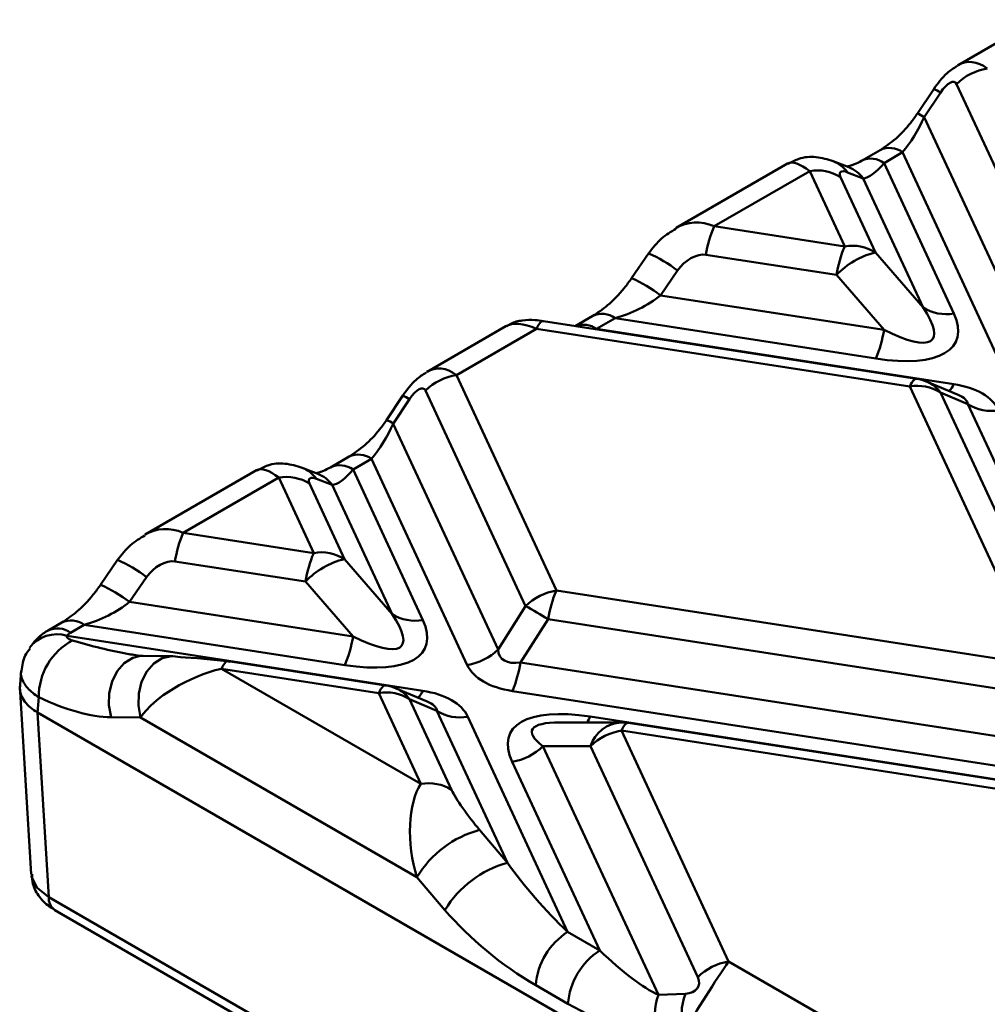
# Model space of a CAD drawing. Units: millimetres. Extents: x 8 to 418, y -29 to 291.
# Drawn here: x 234 to 250, y 136 to 152 of the extents above; entities that cross this region are included whole.
import ezdxf

# ---------------------------------------------------------------- set-up
doc = ezdxf.new("R2010")
doc.units = ezdxf.units.MM

msp = doc.modelspace()

# ---------------------------------------------------------------- linework, layer by layer
at = {"color": 7, "linetype": 'Continuous', "lineweight": 50}
for p, q in [((250.69813, 152.116794), (249.388453, 151.360734)), ((248.983028, 150.96196), (248.713622, 150.555936)), ((250.639483, 148.296973), (249.363765, 151.045466)), ((249.095711, 150.901093), (248.826305, 150.495069)), ((248.826305, 150.495069), (250.294417, 147.332069)), ((248.090688, 149.946949), (247.781497, 149.768457)), ((248.465658, 149.909818), (248.156467, 149.731326)), ((250.05826, 146.478609), (248.465658, 149.909818)), ((246.551207, 149.722826), (244.696541, 148.652151)), ((247.569163, 149.661889), (247.309898, 149.762717)), ((248.156467, 149.731326), (249.31891, 147.22688)), ((246.919228, 149.597152), (245.328438, 148.678809)), ((247.501498, 148.342672), (246.919228, 149.597152)), ((247.431488, 149.497021), (248.013757, 148.24254)), ((247.809582, 149.475162), (247.550317, 149.57599)), ((248.806651, 147.327011), (247.809582, 149.475162)), ((245.328438, 148.678809), (247.501498, 148.342672)), ((244.237548, 148.227848), (243.954288, 147.813827)), ((247.364238, 147.867581), (245.191179, 148.203718)), ((248.013757, 148.24254), (248.806651, 147.327011)), ((244.719281, 147.941668), (244.436021, 147.527647)), ((248.157132, 146.952052), (247.364238, 147.867581)), ((244.436021, 147.527647), (248.157132, 146.952052)), ((243.306605, 147.185156), (243.017825, 147.018447)), ((241.859295, 147.014244), (240.549618, 146.258183)), ((248.69841, 146.139753), (242.486292, 147.100667)), ((243.681575, 147.148025), (243.372384, 146.969533)), ((248.019872, 146.476961), (243.681575, 147.148025)), ((242.371643, 146.971887), (241.037189, 146.201523)), ((248.58376, 146.010973), (242.371643, 146.971887)), ((243.372384, 146.969533), (249.316056, 146.050144)), ((241.037189, 146.201523), (242.701721, 142.615344)), ((249.38868, 145.872545), (248.875808, 146.08937)), ((240.144193, 145.859409), (239.874787, 145.453386)), ((242.189462, 142.356737), (240.52493, 145.942916)), ((250.736736, 141.372458), (248.58376, 146.010973)), ((249.09602, 145.910842), (251.248996, 141.272327)), ((249.553797, 145.717309), (249.09602, 145.910842)), ((240.256876, 145.798542), (239.98747, 145.392519)), ((252.041889, 140.356797), (249.553797, 145.717309)), ((239.98747, 145.392519), (241.731685, 141.634666)), ((239.251853, 144.844398), (238.942663, 144.665906)), ((239.626823, 144.807267), (239.317632, 144.628775)), ((241.219425, 141.376058), (239.626823, 144.807267)), ((237.712372, 144.620276), (235.857707, 143.5496)), ((238.730328, 144.559339), (238.471063, 144.660166)), ((239.317632, 144.628775), (240.480075, 142.124329)), ((238.080394, 144.494602), (236.489604, 143.576258)), ((238.662663, 143.240121), (238.080394, 144.494602)), ((238.592653, 144.39447), (239.174923, 143.13999)), ((238.970747, 144.372612), (238.711482, 144.473439)), ((239.967816, 142.22446), (238.970747, 144.372612)), ((236.489604, 143.576258), (238.662663, 143.240121)), ((235.398713, 143.125297), (235.115453, 142.711276)), ((238.525404, 142.76503), (236.352344, 143.101167)), ((239.174923, 143.13999), (239.967816, 142.22446)), ((235.880446, 142.839117), (235.597187, 142.425096)), ((239.318297, 141.849501), (238.525404, 142.76503)), ((242.701721, 142.615344), (250.736736, 141.372458)), ((235.597187, 142.425096), (239.318297, 141.849501)), ((241.731685, 141.634666), (242.189462, 142.356737)), ((242.564462, 142.140254), (242.106685, 141.418183)), ((250.599476, 140.897367), (242.564462, 142.140254)), ((234.46777, 142.082606), (234.240093, 141.95117)), ((234.84274, 142.045475), (234.615062, 141.914039)), ((239.181037, 141.37441), (234.84274, 142.045475)), ((234.558093, 141.863186), (240.477222, 140.947593)), ((235.775831, 141.52819), (235.526771, 141.568799)), ((236.316732, 141.525594), (235.826111, 141.530621)), ((236.316732, 141.525594), (236.446307, 141.504391)), ((239.859575, 141.037202), (237.241047, 141.442246)), ((233.795453, 141.276813), (233.768155, 140.976073)), ((237.126398, 141.313466), (240.446558, 139.396779)), ((239.744925, 140.908422), (237.126398, 141.313466)), ((242.106685, 141.418183), (251.39237, 139.981838)), ((233.769287, 141.026026), (233.958769, 137.893118)), ((240.549845, 140.769994), (240.036974, 140.986819)), ((251.25511, 139.506747), (241.969425, 140.943092)), ((234.086901, 140.840018), (234.064021, 140.587943)), ((240.446558, 139.396779), (239.744925, 140.908422)), ((240.257185, 140.808291), (240.958817, 139.296647)), ((240.714962, 140.614758), (240.257185, 140.808291)), ((241.889725, 138.08377), (240.714962, 140.614758)), ((234.064021, 140.587943), (318.565219, 91.806439)), ((234.064554, 140.587655), (234.250613, 137.511357)), ((235.779444, 140.501951), (235.288823, 140.506978)), ((240.381237, 137.845392), (235.779444, 140.501951)), ((241.227222, 140.514627), (242.889384, 136.933552)), ((243.265609, 140.516275), (252.238697, 139.128284)), ((243.783913, 140.42124), (242.758875, 140.421144)), ((243.783983, 140.283646), (245.567878, 136.440303)), ((251.069321, 139.156722), (243.783983, 140.283646)), ((251.191182, 139.284386), (243.898633, 140.412425)), ((243.271724, 140.025038), (242.478831, 140.024964)), ((242.478831, 140.024964), (244.40074, 135.884273)), ((245.055619, 136.181696), (243.271724, 140.025038)), ((243.424918, 136.624395), (241.966571, 139.766356)), ((241.423099, 138.631349), (241.889725, 138.08377)), ((240.847863, 137.297813), (240.381237, 137.845392)), ((234.250613, 137.511357), (273.755998, 114.705384)), ((234.353971, 137.296559), (234.346621, 137.30106)), ((234.353971, 137.296559), (273.859356, 114.490586)), ((242.889384, 136.933552), (243.424918, 136.624395)), ((245.567878, 136.440303), (247.314388, 135.432064)), ((242.895315, 135.738307), (242.359781, 136.047464)), ((244.40074, 135.884273), (244.849801, 135.903238))]:
    msp.add_line(p, q, dxfattribs=at)
at = {"color": 1, "linetype": 'Continuous', "lineweight": 50, "flags": 128}
for points in [[(242.371643, 146.971887), (242.390669, 147.00993), (242.409513, 147.041709), (242.427991, 147.066918), (242.445927, 147.085313), (242.463148, 147.096719), (242.479487, 147.101025), (242.486292, 147.100667)], [(248.58376, 146.010973), (248.602787, 146.049016), (248.62163, 146.080795), (248.640109, 146.106004), (248.658045, 146.1244), (248.675265, 146.135805), (248.691604, 146.140111), (248.69841, 146.139753)], [(235.288823, 140.506978), (235.253428, 140.70527), (235.259836, 140.909141), (235.307573, 141.103505), (235.393107, 141.273983), (235.510109, 141.407961), (235.649923, 141.495527), (235.779169, 141.528535)], [(235.779444, 140.501951), (235.744049, 140.700243), (235.750457, 140.904114), (235.798194, 141.098478), (235.883728, 141.268956), (236.00073, 141.402934), (236.140544, 141.490499), (236.292825, 141.525173), (236.316732, 141.525594)], [(237.126398, 141.313466), (237.145424, 141.351509), (237.164268, 141.383288), (237.182746, 141.408497), (237.200682, 141.426893), (237.217903, 141.438298), (237.234242, 141.442604), (237.241047, 141.442246)], [(239.744925, 140.908422), (239.763952, 140.946466), (239.782795, 140.978245), (239.801274, 141.003453), (239.81921, 141.021849), (239.83643, 141.033255), (239.85277, 141.03756), (239.859575, 141.037202)], [(243.783983, 140.283646), (243.80301, 140.321689), (243.821853, 140.353468), (243.840332, 140.378677), (243.858268, 140.397072), (243.875488, 140.408478), (243.891828, 140.412783), (243.898633, 140.412425)]]:
    msp.add_lwpolyline(points, dxfattribs=at)
at = {"color": 7, "linetype": 'Continuous', "lineweight": 50, "flags": 128}
for points in [[(235.779169, 141.528535), (235.802205, 141.530201), (235.826111, 141.530621)], [(233.968587, 137.893184), (233.964236, 137.84995), (234.056682, 137.665531), (234.250592, 137.511369), (234.250613, 137.511357), (234.250613, 137.511357)]]:
    msp.add_lwpolyline(points, dxfattribs=at)
at = {"color": 7, "linetype": 'Continuous', "lineweight": 50}
for centre, radius, start, end in [((250.020531, 150.381174), 0.934145, 98.8990865, 134.6736032), ((247.048487, 148.898028), 0.710973, 57.4048208, 100.4749146), ((247.314674, 147.847587), 2.153152, 157.2911417, 170.4795426), ((249.487734, 147.51145), 2.153152, 157.2911417, 170.4795426), ((247.630756, 147.643547), 0.710973, 57.4048208, 100.4749146), ((248.341184, 146.925319), 1.357306, 103.9593, 136.0353235), ((249.189652, 147.926004), 0.710973, 237.4048208, 280.4749146), ((246.033636, 147.308182), 2.153152, 337.2911417, 350.4795426), ((241.181697, 145.278623), 0.934145, 98.8990865, 134.6736032), ((248.713019, 145.311849), 0.710973, 57.4048208, 100.4749146), ((248.58376, 145.398568), 0.75, 67.0829889, 81.2069611), ((249.936798, 146.316302), 0.710973, 237.4048208, 280.4749146), ((238.209652, 143.795477), 0.710973, 57.4048208, 100.4749146), ((238.47584, 142.745037), 2.153152, 157.2911417, 170.4795426), ((240.648899, 142.4089), 2.153152, 157.2911417, 170.4795426), ((238.791922, 142.540997), 0.710973, 57.4048208, 100.4749146), ((239.502349, 141.822768), 1.357306, 103.9593, 136.0353235), ((242.846228, 141.692444), 0.934145, 98.8990865, 134.6736032), ((244.687957, 141.784123), 2.153152, 157.2911417, 170.4795426), ((239.069204, 136.518669), 6.619595, 58.1284382, 61.8769384), ((240.350817, 142.823453), 0.710973, 237.4048208, 280.4749146), ((235.139743, 140.854422), 1.05294, 117.8612315, 180.7838242), ((237.194801, 142.205632), 2.153152, 337.2911417, 350.4795426), ((241.074918, 142.298958), 0.934145, 278.8990865, 314.6736032), ((239.983189, 141.774313), 2.153152, 337.2911417, 350.4795426), ((239.744925, 140.296017), 0.75, 67.0829889, 81.2069611), ((239.874184, 140.209298), 0.710973, 57.4048208, 100.4749146), ((241.097963, 141.213752), 0.710973, 237.4048208, 280.4749146), ((243.928491, 139.360745), 0.934145, 98.8990865, 134.6736032), ((243.783983, 139.67124), 0.75, 81.2069611, 90.0053762), ((241.822064, 140.689256), 0.934145, 278.8990865, 314.6736032), ((240.575816, 138.697654), 0.710973, 57.4048208, 100.4749146), ((241.881315, 136.940416), 1.751918, 105.1620952, 148.8980076), ((242.347941, 136.392837), 1.751918, 105.1620952, 148.8980076), ((243.5171, 135.957062), 1.160845, 122.7340804, 175.5335086), ((244.052634, 135.647905), 1.160845, 122.7340804, 175.5335086), ((245.712385, 135.517403), 0.934145, 98.8990865, 134.6736032), ((245.292446, 135.545646), 0.953838, 159.2056228, 197.6278366), ((245.741506, 135.564611), 0.953838, 159.2056228, 197.6278366)]:
    msp.add_arc(centre, radius, start, end, dxfattribs=at)
at = {"color": 1, "linetype": 'Continuous', "lineweight": 50}
for centre, radius, start, end in [((248.862636, 150.604371), 0.377317, 51.8503364, 71.3925371), ((248.505293, 150.036755), 0.559554, 54.9919145, 68.1315353), ((248.24774, 149.62106), 0.361758, 52.9592162, 115.7303254), ((247.937909, 149.440481), 0.36381, 53.0766139, 114.5553743), ((247.113307, 149.261459), 0.53843, 35.7439188, 68.5972636), ((247.372568, 149.160626), 0.538437, 35.7440537, 68.584947), ((243.26284, 146.038717), 2.39634, 52.5710174, 65.9989366), ((242.961105, 145.595699), 2.430597, 52.6406211, 65.8775598), ((243.463954, 146.860231), 0.360811, 52.9046307, 116.2844872), ((243.148738, 146.65027), 0.389803, 54.9884614, 109.3127195), ((248.671224, 145.61194), 0.519417, 35.1315854, 66.8042484), ((249.015227, 146.166619), 0.322591, 314.1997584, 338.8346186), ((239.978268, 145.417501), 0.472033, 53.8266558, 69.4201259), ((239.701232, 144.998368), 0.487121, 54.0123725, 69.1166938), ((239.407761, 144.50695), 0.371723, 53.891642, 114.7978996), ((238.274512, 144.15895), 0.538374, 35.7427095, 68.7079855), ((238.533734, 144.058076), 0.538437, 35.7440537, 68.584947), ((239.098541, 144.328374), 0.371808, 53.8956691, 114.7531315), ((234.425569, 140.938622), 2.393439, 52.5650338, 66.0093357), ((234.124856, 140.497207), 2.425801, 52.6309947, 65.8943922), ((234.623903, 141.74581), 0.371064, 53.860376, 115.1465214), ((234.395917, 141.61348), 0.371968, 53.903235, 114.6691048), ((234.39038, 141.308502), 0.579485, 73.1769055, 142.7601483), ((239.832389, 140.509389), 0.519417, 35.1315854, 66.8042484), ((240.176392, 141.064068), 0.322591, 314.1997584, 338.8346186), ((242.887852, 140.676053), 0.410158, 321.5826062, 337.0733746), ((243.814321, 139.852764), 0.569289, 93.061833, 162.3853968), ((234.4972, 137.496868), 0.247012, 176.6372011, 232.4393149)]:
    msp.add_arc(centre, radius, start, end, dxfattribs=at)
for centre, major_axis, ratio, start_param, end_param in [((249.6719, 150.369695), (-0.137573, 1.041385), 0.598773599, 5.740657478, 6.541600794), ((245.124314, 147.74443), (-0.275224, 0.972281), 0.810288059, 5.699985335, 6.492706842), ((242.575767, 146.273184), (0.771284, -0.697035), 0.457161483, 2.209697405, 2.995014304), ((240.833065, 145.267144), (-0.137573, 1.041385), 0.598773599, 5.740657478, 6.541600794), ((248.175512, 145.571161), (1.378467, 0.144528), 0.277950065, 0.004231358, 0.466408019), ((236.28548, 142.641879), (-0.275224, 0.972281), 0.810288059, 5.699985335, 6.492706842), ((234.425812, 142.496054), (2.311567, -0.819065), 0.24709108, 4.895476919, 5.309199576), ((239.336677, 140.468611), (1.378467, 0.144528), 0.277950065, 0.004231358, 0.466408019), ((244.49109, 139.671306), (2.196147, -0.614842), 0.195439895, 2.532319915, 3.611791148)]:
    msp.add_ellipse(centre, major_axis=major_axis, ratio=ratio, start_param=start_param, end_param=end_param, dxfattribs=at)
at = {"color": 7, "linetype": 'Continuous', "lineweight": 50}
for centre, major_axis, ratio, start_param, end_param in [((249.15964, 150.723493), (0.174809, 0.354281), 0.364663244, 5.997605637, 7.516042086), ((248.489151, 150.471607), (0.429275, 0.806687), 0.319854618, 4.124261138, 4.909659302), ((247.123353, 148.89845), (-0.580471, 0.819041), 0.324869445, 5.467576504, 6.252893403), ((248.179961, 150.293115), (0.429275, 0.806687), 0.319854618, 3.338862975, 4.124261138), ((247.635612, 149.410724), (0.208432, -0.165241), 0.373297346, 2.261765997, 3.780202446), ((244.987055, 147.881745), (0.306585, 0.269484), 0.591679145, 0.459301266, 1.977737715), ((243.769254, 147.746868), (1.011137, 0.451495), 0.482662019, 4.415246887, 5.200645051), ((246.794391, 147.934335), (2.562521, -1.170522), 0.36595142, 5.369222821, 6.687338893), ((246.794391, 148.546741), (2.169807, -1.75019), 0.205563397, 5.544920814, 6.863036886), ((240.320806, 145.620942), (0.174809, 0.354281), 0.364663244, 5.997605637, 7.516042086), ((248.175512, 144.958756), (1.913866, 0.598104), 0.493481574, 0.065259675, 0.787993923), ((239.650317, 145.369056), (0.429275, 0.806687), 0.319854618, 4.124261138, 4.909659302), ((238.284518, 143.795899), (-0.580471, 0.819041), 0.324869445, 5.467576504, 6.252893403), ((239.341126, 145.190564), (0.429275, 0.806687), 0.319854618, 3.338862975, 4.124261138), ((238.796777, 144.308173), (0.208432, -0.165241), 0.373297346, 2.261765997, 3.780202446), ((236.14822, 142.779194), (0.306585, 0.269484), 0.591679145, 0.459301266, 1.977737715), ((234.93042, 142.644318), (1.011137, 0.451495), 0.482662019, 4.415246887, 5.200645051), ((237.955556, 142.831784), (2.562521, -1.170522), 0.36595142, 5.369222821, 6.687338893), ((237.955556, 143.44419), (2.169807, -1.75019), 0.205563397, 5.544920814, 6.863036886), ((234.792566, 141.812128), (0.250686, 0), 0.57570865, 2.357564018, 2.779983668), ((243.109969, 142.646886), (1.324718, 1.155624), 0.33167049, 2.893314744, 3.616048992), ((234.425812, 142.496054), (2.311567, -0.819065), 0.24709108, 5.309199576, 5.366060961), ((236.910104, 141.429785), (0.598526, -0.060586), 0.073026967, 0.946274022, 2.464710472), ((236.772845, 140.701027), (1.054531, 0.506207), 0.393742828, 1.048283185, 2.566719634), ((243.109969, 142.03448), (1.913866, 0.598104), 0.493481574, 3.206852329, 3.929586577), ((239.336677, 139.856205), (1.913866, 0.598104), 0.493481574, 0.065259675, 0.787993923), ((233.896209, 142.222371), (2.027926, -1.470296), 0.435806559, 5.108216849, 5.732362205), ((244.49109, 139.058901), (2.562521, -1.170522), 0.36595142, 2.227630168, 3.54574624), ((240.800111, 138.376136), (-0.133417, 1.17492), 0.440563273, 0.470442232, 1.988878681), ((241.312371, 138.88841), (-0.371815, 0.492337), 0.12017592, 0.508686641, 2.02712309), ((242.848692, 137.633628), (-1.35563, 1.476375), 0.229880877, 1.059834815, 1.845232979), ((242.319089, 137.359946), (2.016776, -1.588039), 0.414972938, 4.26199031, 5.047388473), ((243.384226, 137.324471), (-1.35563, 1.476375), 0.229880877, 1.845232979, 2.630631142), ((245.214325, 135.827865), (0.533541, 0.846662), 0.038666096, 0.786816212, 2.305252661), ((244.702065, 136.181663), (0.362496, -0.16297), 0.624059567, 5.389158547, 6.907594996), ((242.854623, 137.050789), (2.016776, -1.588039), 0.414972938, 5.047388473, 5.832786637)]:
    msp.add_ellipse(centre, major_axis=major_axis, ratio=ratio, start_param=start_param, end_param=end_param, dxfattribs=at)
for points, knots in [([(249.371885, 151.346439), (249.314727, 151.308831), (249.161293, 151.207878), (249.051758, 151.056774), (248.983028, 150.96196)], [0, 0, 0, 0, 0.3725277064, 1, 1, 1, 1]), ([(248.713622, 150.555936), (248.676701, 150.503545), (248.56657, 150.347262), (248.343334, 150.114644), (248.177801, 150.004771), (248.090688, 149.946949)], [0, 0, 0, 0, 0.192835327, 0.575221083, 1, 1, 1, 1]), ([(247.309898, 149.762717), (247.216916, 149.790739), (247.037075, 149.844939), (246.762314, 149.828019), (246.618104, 149.747966), (246.560749, 149.716128)], [0, 0, 0, 0, 0.392000805, 0.758190237, 1, 1, 1, 1]), ([(247.781497, 149.768457), (247.741332, 149.746818), (247.637579, 149.69092), (247.530365, 149.672741), (247.541416, 149.671871), (247.545103, 149.67158)], [0, 0, 0, 0, 0.296247146, 0.765262806, 1, 1, 1, 1]), ([(244.691936, 148.636398), (244.608528, 148.586692), (244.430499, 148.480598), (244.30451, 148.315563), (244.237548, 148.227848)], [0, 0, 0, 0, 0.468507642, 1, 1, 1, 1]), ([(243.954288, 147.813827), (243.913981, 147.758177), (243.790299, 147.587414), (243.557371, 147.350479), (243.388051, 147.238851), (243.306605, 147.185156)], [0, 0, 0, 0, 0.200575825, 0.615465325, 1, 1, 1, 1]), ([(242.486292, 147.100667), (242.440042, 147.107096), (242.32225, 147.123471), (242.14348, 147.116573), (241.97261, 147.082505), (241.895829, 147.025794), (241.873483, 147.009288)], [0, 0, 0, 0, 0.2203690972, 0.5612529238, 0.8723072534, 1, 1, 1, 1]), ([(240.53305, 146.243888), (240.475892, 146.20628), (240.322459, 146.105328), (240.212924, 145.954223), (240.144193, 145.859409)], [0, 0, 0, 0, 0.372527706, 1, 1, 1, 1]), ([(239.874787, 145.453386), (239.837867, 145.400994), (239.727736, 145.244712), (239.5045, 145.012093), (239.338967, 144.90222), (239.251853, 144.844398)], [0, 0, 0, 0, 0.192835327, 0.575221083, 1, 1, 1, 1]), ([(238.471063, 144.660166), (238.378081, 144.688189), (238.19824, 144.742388), (237.92348, 144.725468), (237.779269, 144.645416), (237.721914, 144.613578)], [0, 0, 0, 0, 0.392000805, 0.758190237, 1, 1, 1, 1]), ([(238.942663, 144.665906), (238.902498, 144.644267), (238.798744, 144.588369), (238.691531, 144.570191), (238.702582, 144.56932), (238.706268, 144.56903)], [0, 0, 0, 0, 0.296247146, 0.765262806, 1, 1, 1, 1]), ([(235.853102, 143.533847), (235.769693, 143.484141), (235.591664, 143.378048), (235.465675, 143.213012), (235.398713, 143.125297)], [0, 0, 0, 0, 0.468507642, 1, 1, 1, 1]), ([(235.115453, 142.711276), (235.075146, 142.655626), (234.951464, 142.484864), (234.718536, 142.247929), (234.549216, 142.1363), (234.46777, 142.082606)], [0, 0, 0, 0, 0.2005758245, 0.6154653251, 1, 1, 1, 1]), ([(234.240093, 141.95117), (234.213392, 141.934928), (234.092135, 141.861169), (234.001753, 141.749602), (233.931273, 141.662602)], [0, 0, 0, 0, 0.220202562, 1, 1, 1, 1]), ([(234.558093, 141.863186), (234.550979, 141.854923), (234.550015, 141.845763), (234.557883, 141.82944), (234.566, 141.822223), (234.595177, 141.803114), (234.620532, 141.793549), (234.64767, 141.785308)], [0, 0, 0, 0, 0.25, 0.25, 0.5, 0.5, 1, 1, 1, 1]), ([(233.94017, 141.652623), (233.911259, 141.61419), (233.828951, 141.504775), (233.811747, 141.366347), (233.800586, 141.276543)], [0, 0, 0, 0, 0.351258204, 1, 1, 1, 1]), ([(234.064021, 140.587943), (233.980889, 140.634817), (233.90638, 140.694551), (233.801458, 140.834639), (233.771809, 140.914849), (233.77168, 140.996516)], [0, 0, 0, 0, 0.5, 0.5, 1, 1, 1, 1]), ([(233.973471, 137.894924), (233.974802, 137.840227), (233.978178, 137.70147), (234.094098, 137.506806), (234.237264, 137.366039), (234.326007, 137.315208), (234.347814, 137.302717)], [0, 0, 0, 0, 0.21802352, 0.553093217, 0.89018222, 1, 1, 1, 1])]:
    msp.add_open_spline(points, degree=3, knots=knots, dxfattribs=at)
at = {"color": 1, "linetype": 'Continuous', "lineweight": 50}
msp.add_open_spline([(234.086901, 140.840018), (234.051783, 140.862901), (233.942207, 140.934302), (233.829187, 141.077358), (233.773623, 141.208887), (233.797328, 141.272981), (233.798794, 141.276943)], degree=3, knots=[0, 0, 0, 0, 0.186486263, 0.581872243, 0.974150622, 1, 1, 1, 1], dxfattribs=at)

doc.saveas('drawing.dxf')
